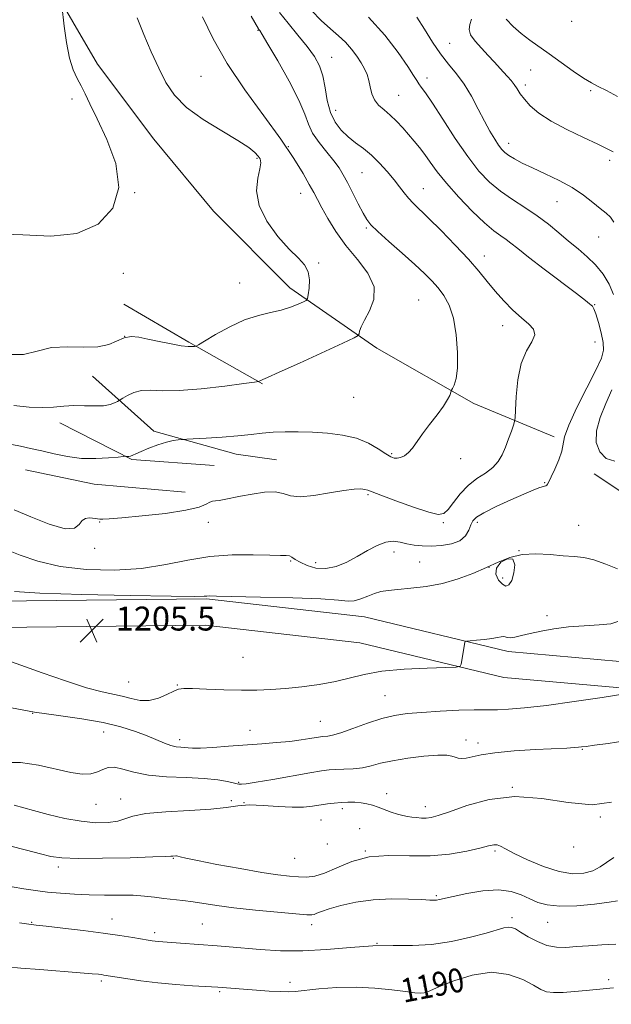
# Model space of a CAD drawing. Extents: x 2102300 to 2105200, y 289800 to 292700.
# Drawn here: x 2104529 to 2104727, y 291152 to 291481 of the extents above; entities that cross this region are included whole.
import ezdxf
from ezdxf.enums import TextEntityAlignment as Align

# ---------------------------------------------------------------- set-up
doc = ezdxf.new("R2010")
doc.units = 0
doc.header["$MEASUREMENT"] = 0
for name, color, linetype, lineweight in [('BREAKLINE DTM HARD', 7, 'Continuous', 0), ('CONTOUR INDEX', 41, 'Continuous', 13), ('CONTOUR INDEX LABEL', 244, 'Continuous', 0), ('CONTOUR INTERMEDIATE', 44, 'Continuous', 0), ('SPOT ELEVATION', 7, 'Continuous', 0), ('SPOT ELEVATION DTM', 2, 'Continuous', 13)]:
    doc.layers.add(name, color=color, linetype=linetype, lineweight=lineweight)
doc.styles.add('Style-WORKING', font='WORKING.shx')

# ---------------------------------------------------------------- blocks, each defined once
blk = doc.blocks.new('SPOT')
at = {"layer": 'SPOT ELEVATION'}
for p, q in [((-3.910000000149012, -3.909999999974389), (3.819999999832362, 3.809999999997672)), ((-1.649999999906868, 3.770000000018626), (1.720000000204891, -3.929999999993015))]:
    blk.add_line(p, q, dxfattribs=at)

msp = doc.modelspace()

# ---------------------------------------------------------------- linework, layer by layer
at = {"layer": 'BREAKLINE DTM HARD', "extrusion": (0.485196683136641, 0.8006469862864374, 0.3514947823562213), "elevation": 1254852.780436847, "flags": 128}
msp.add_lwpolyline([(-1648846.662071814, -469837.212272151), (-1648871.879281698, -469838.4406554872), (-1648900.097476596, -469840.9508301309)], dxfattribs=at)
at = {"layer": 'BREAKLINE DTM HARD', "extrusion": (0.03162869601700311, -0.04167410573506031, 0.9986305094976056), "elevation": 55633.84801921211, "flags": 128}
msp.add_lwpolyline([(1852537.179996407, -1038747.071969935), (1852548.973878963, -1038771.346898035), (1852569.6776671, -1038789.696449985)], dxfattribs=at)
at = {"layer": 'BREAKLINE DTM HARD', "extrusion": (0.02393083177251453, 0.1383675127777075, 0.9900917870068344), "elevation": 91873.05489164841, "flags": 128}
msp.add_lwpolyline([(-2024095.878738979, -639157.5397534952), (-2024119.386825081, -639156.6851847098), (-2024149.788987993, -639159.2488910661)], dxfattribs=at)
at = {"layer": 'BREAKLINE DTM HARD'}
for points in [[(2104533.13, 291519.34, 1217.88), (2104538.97, 291494.47, 1218.18), (2104555.46, 291466.07, 1217.52), (2104574.26, 291441.01, 1217.04), (2104594.2, 291417.07, 1216.92), (2104619.75, 291391.36, 1216.68), (2104648.76, 291371.23, 1213.3), (2104681.17, 291352.74, 1211.61), (2104708.05, 291341.65, 1208.48)], [(2104721.5, 291329.32, 1206.77), (2104732.66, 291321.84, 1206.65), (2104746.77, 291323.89, 1206.28), (2104756.6, 291341.21, 1205.44), (2104757.59, 291371.62, 1203.27)], [(2104553.74, 291361.89, 1215.27), (2104574.32, 291343.58, 1212.37), (2104601.82, 291335.86, 1211.35), (2104615.31, 291333.98, 1210.87)], [(2105000, 291274.925, 1185.895), (2104968.03, 291277, 1188.86), (2104914.06, 291280.07, 1194.16), (2104852.7, 291285.03, 1197.3), (2104791.71, 291274.2, 1200.5), (2104737.51, 291265.96, 1202.04), (2104692.68, 291269.93, 1203.52), (2104644.63, 291281.51, 1205.12), (2104591.85, 291287.55, 1205.86), (2104521.54, 291286.81, 1205.36), (2104448.33, 291283.81, 1204.87), (2104367.12, 291280.97, 1204.38), (2104303.89, 291285.93, 1204.32), (2104257.9, 291278.13, 1202.78), (2104212.29, 291257.91, 1199.58), (2104155.59, 291221.85, 1195.76), (2104118.52, 291192.12, 1194.1), (2104084.38, 291164.1, 1192.31), (2104026.82, 291106.44, 1190.34), (2104001.52, 291080.21, 1189.85), (2103982.5, 291070.55, 1189.85), (2103939.46, 291068.4, 1191.02)], [(2105000, 291266.108, 1185.843), (2104967.5, 291268.22, 1188.86), (2104913.46, 291271.29, 1194.16), (2104853.12, 291276.17, 1197.3), (2104793.14, 291265.52, 1200.5), (2104737.79, 291257.1, 1202.04), (2104691.25, 291261.22, 1203.52), (2104643.09, 291272.83, 1205.12), (2104591.39, 291278.74, 1205.86), (2104521.77, 291278.01, 1205.36), (2104448.66, 291275.02, 1204.87), (2104366.93, 291272.16, 1204.38), (2104304.29, 291277.07, 1204.32), (2104260.46, 291269.64, 1202.78), (2104216.46, 291250.13, 1199.58), (2104160.72, 291214.68, 1195.76), (2104124.06, 291185.29, 1194.1), (2104090.3, 291157.57, 1192.31), (2104033.1, 291100.28, 1190.34), (2104006.83, 291073.04, 1189.85), (2103984.81, 291061.85, 1189.85), (2103939.9, 291059.61, 1191.02)]]:
    msp.add_polyline3d(points, dxfattribs=at)
at = {"layer": 'CONTOUR INDEX', "flags": 128}
for points, elevation in [([(2104687.57, 291331.365), (2104689.392, 291333.392), (2104690.714, 291335.684), (2104691.796, 291338.236), (2104692.832, 291340.971), (2104693.762, 291343.536), (2104694.458, 291345.506), (2104694.842, 291346.713), (2104695.014, 291348.028), (2104695.123, 291350.575), (2104695.333, 291355.082), (2104695.88, 291360.678), (2104697.016, 291366.091), (2104698.815, 291370.316), (2104700.63, 291373.416), (2104701.637, 291375.716), (2104701.218, 291377.555), (2104699.577, 291379.307), (2104697.129, 291381.357), (2104694.257, 291383.982), (2104691.244, 291387.032), (2104688.341, 291390.248), (2104685.676, 291393.472), (2104682.867, 291396.932), (2104679.404, 291400.957), (2104675.004, 291405.691), (2104670.287, 291410.533), (2104666.097, 291414.7), (2104660.974, 291419.651), (2104659.396, 291421.313), (2104657.94, 291423.087), (2104656.383, 291425.128), (2104654.541, 291427.509), (2104652.288, 291430.239), (2104649.73, 291433.075), (2104647.028, 291435.709), (2104644.328, 291437.926), (2104641.696, 291439.886), (2104639.181, 291441.844), (2104636.849, 291444.044), (2104634.831, 291446.688), (2104633.276, 291449.966), (2104632.253, 291453.949), (2104631.514, 291458.214), (2104630.734, 291462.217), (2104629.612, 291465.589), (2104627.948, 291468.668), (2104625.567, 291471.967), (2104622.44, 291475.816), (2104619.119, 291479.816), (2104616.303, 291483.383)], 1210), ([(2104729.24, 291455.351), (2104725.533, 291457.337), (2104722.796, 291458.696), (2104720.517, 291459.854), (2104717.913, 291461.425), (2104714.426, 291463.829), (2104706.435, 291469.588), (2104699.894, 291474.168), (2104697.05, 291476.323), (2104694.323, 291478.687), (2104692.024, 291481.126)], 1200), ([(2104527.609, 291317.315), (2104533.102, 291314.973), (2104539.308, 291312.498), (2104544.597, 291310.966), (2104547.769, 291311.113), (2104549.353, 291312.332), (2104550.312, 291313.68), (2104551.412, 291314.415), (2104552.642, 291314.604), (2104553.791, 291314.514), (2104554.71, 291314.372), (2104555.477, 291314.243), (2104556.228, 291314.15), (2104557.24, 291314.125), (2104559.355, 291314.244), (2104563.555, 291314.592), (2104570.324, 291315.225), (2104578.148, 291316.09), (2104585.017, 291317.104), (2104589.407, 291318.169), (2104591.756, 291319.135), (2104592.99, 291319.833), (2104593.919, 291320.162), (2104594.882, 291320.274), (2104596.104, 291320.386), (2104597.794, 291320.674), (2104603.22, 291321.801), (2104607.111, 291322.544), (2104611.218, 291323.122), (2104614.824, 291323.228), (2104617.497, 291322.7), (2104619.941, 291321.968), (2104623.144, 291321.61), (2104627.746, 291322.024), (2104632.989, 291322.898), (2104637.765, 291323.739), (2104641.212, 291324.166), (2104643.443, 291324.234), (2104644.814, 291324.105), (2104645.79, 291323.87), (2104647.253, 291323.32), (2104650.194, 291322.175), (2104655.172, 291320.307), (2104661.018, 291318.199), (2104666.132, 291316.488), (2104669.341, 291315.709), (2104671.176, 291315.992), (2104672.597, 291317.365), (2104674.388, 291319.751), (2104676.646, 291322.647), (2104679.297, 291325.444), (2104682.216, 291327.69), (2104685.093, 291329.555), (2104687.57, 291331.365)], 1210), ([(2104523.943, 291232.881), (2104529.699, 291232.871), (2104535.701, 291231.994), (2104546.471, 291229.53), (2104550.344, 291229.029), (2104553.239, 291229.141), (2104555.446, 291229.7), (2104557.266, 291230.501), (2104559.045, 291231.18), (2104561.139, 291231.33), (2104563.889, 291230.697), (2104567.571, 291229.634), (2104572.443, 291228.646), (2104578.554, 291228.103), (2104585.104, 291227.846), (2104591.079, 291227.582), (2104595.674, 291227.1), (2104598.898, 291226.511), (2104602.111, 291225.735), (2104602.672, 291225.638), (2104603.006, 291225.615), (2104603.554, 291225.611), (2104605.078, 291225.768), (2104608.422, 291226.275), (2104614.007, 291227.234), (2104626.409, 291229.44), (2104630.3, 291230.097), (2104632.832, 291230.428), (2104635.053, 291230.568), (2104637.778, 291230.649), (2104640.876, 291230.799), (2104643.984, 291231.145), (2104646.896, 291231.772), (2104650.043, 291232.593), (2104654.013, 291233.479), (2104659.113, 291234.304), (2104664.522, 291234.949), (2104669.139, 291235.297), (2104672.151, 291235.278), (2104673.899, 291235.004), (2104675.01, 291234.636), (2104676.034, 291234.323), (2104677.201, 291234.181), (2104678.66, 291234.316), (2104680.633, 291234.786), (2104683.632, 291235.458), (2104688.243, 291236.154), (2104694.697, 291236.728), (2104701.814, 291237.163), (2104712.27, 291237.692), (2104714.751, 291237.836), (2104716.178, 291237.942), (2104717.251, 291238.052), (2104718.764, 291238.247), (2104721.537, 291238.619), (2104726.08, 291239.247), (2104731.681, 291240.153)], 1200), ([(2104525.448, 291164.586), (2104529.788, 291164.187), (2104536.196, 291163.681), (2104549.671, 291162.652), (2104553.635, 291162.33), (2104555.717, 291162.135), (2104556.766, 291162.011), (2104557.593, 291161.891), (2104564.909, 291160.707), (2104569.888, 291159.978), (2104575.638, 291159.275), (2104581.665, 291158.718), (2104587.24, 291158.314), (2104595.655, 291157.789), (2104608.532, 291156.841), (2104612.826, 291156.551), (2104616.514, 291156.346), (2104619.134, 291156.294), (2104621.473, 291156.424), (2104629.408, 291157.257), (2104635.39, 291157.715), (2104641.865, 291157.866), (2104648.163, 291157.537), (2104653.801, 291156.929), (2104658.338, 291156.331), (2104661.472, 291155.977), (2104663.448, 291155.864), (2104664.645, 291155.933), (2104665.531, 291156.176), (2104669.755, 291158.05), (2104674.591, 291159.994), (2104680.719, 291161.89), (2104687.091, 291162.804), (2104692.807, 291162.1), (2104697.549, 291160.355), (2104701.146, 291158.447), (2104703.593, 291157.087), (2104705.551, 291156.319), (2104707.846, 291156.022), (2104711.072, 291156.072), (2104714.889, 291156.341), (2104718.722, 291156.703), (2104726.698, 291157.521), (2104727.927, 291157.617)], 1190)]:
    msp.add_lwpolyline(points, dxfattribs=dict(at, elevation=elevation))
at = {"layer": 'CONTOUR INTERMEDIATE', "flags": 128}
for points, elevation in [([(2104521.392, 291409.403), (2104530.527, 291409.125), (2104539.848, 291408.7), (2104548.486, 291409.526), (2104555.611, 291412.685), (2104560.536, 291417.997), (2104562.611, 291424.962), (2104561.559, 291432.975), (2104558.589, 291441.002), (2104555.285, 291447.901), (2104552.886, 291452.843), (2104551.27, 291456.244), (2104549.97, 291458.828), (2104548.624, 291461.294), (2104547.266, 291464.22), (2104546.036, 291468.158), (2104545.046, 291473.35), (2104544.313, 291478.809), (2104543.56, 291485.74)], 1218), ([(2104525.169, 291303.919), (2104529.616, 291302.155), (2104535.538, 291300.103), (2104542.956, 291298.328), (2104551.738, 291297.296), (2104561.119, 291297.084), (2104570.181, 291297.672), (2104578.253, 291298.954), (2104585.651, 291300.473), (2104592.943, 291301.686), (2104600.443, 291302.2), (2104607.463, 291302.213), (2104613.064, 291302.074), (2104616.59, 291302.046), (2104618.508, 291302.041), (2104619.568, 291301.884), (2104620.445, 291301.439), (2104621.526, 291300.715), (2104623.124, 291299.76), (2104625.463, 291298.68), (2104628.404, 291297.829), (2104631.72, 291297.618), (2104635.206, 291298.338), (2104638.752, 291299.796), (2104642.271, 291301.678), (2104645.677, 291303.661), (2104648.875, 291305.392), (2104651.767, 291306.507), (2104654.302, 291306.77), (2104656.612, 291306.438), (2104658.876, 291305.893), (2104661.262, 291305.456), (2104663.907, 291305.202), (2104666.937, 291305.147), (2104670.369, 291305.328), (2104673.769, 291305.873), (2104676.593, 291306.933), (2104678.445, 291308.567), (2104679.529, 291310.466), (2104680.199, 291312.227), (2104680.857, 291313.584), (2104682.111, 291314.809), (2104684.617, 291316.309), (2104688.726, 291318.344), (2104693.57, 291320.583), (2104697.973, 291322.544), (2104701.028, 291323.859), (2104702.903, 291324.611), (2104704.029, 291324.993), (2104705.292, 291325.306), (2104705.631, 291325.468), (2104705.895, 291325.815), (2104706.288, 291326.642), (2104707.039, 291328.282), (2104708.264, 291330.899), (2104709.618, 291333.986), (2104710.643, 291336.869), (2104711.578, 291341.693), (2104712.925, 291345.551), (2104715.648, 291351.393), (2104719.028, 291358.064), (2104722.034, 291363.953), (2104723.858, 291367.905), (2104724.571, 291370.597), (2104724.462, 291373.162), (2104723.82, 291376.409), (2104722.917, 291379.865), (2104722.024, 291382.734), (2104721.347, 291384.432), (2104720.85, 291385.232), (2104720.433, 291385.618), (2104719.88, 291386.086), (2104718.518, 291387.185), (2104715.557, 291389.473), (2104704.721, 291397.67), (2104699.445, 291401.698), (2104695.878, 291404.501), (2104693.642, 291406.294), (2104691.985, 291407.549), (2104690.223, 291408.75), (2104687.949, 291410.415), (2104684.824, 291413.076), (2104680.698, 291417.038), (2104676.179, 291421.72), (2104672.065, 291426.317), (2104668.955, 291430.189), (2104666.664, 291433.353), (2104664.805, 291435.996), (2104663.047, 291438.298), (2104661.275, 291440.434), (2104659.425, 291442.575), (2104657.454, 291444.832), (2104655.395, 291447.075), (2104653.298, 291449.115), (2104651.243, 291450.837), (2104649.408, 291452.434), (2104647.998, 291454.174), (2104647.137, 291456.243), (2104646.624, 291458.494), (2104646.179, 291460.695), (2104645.562, 291462.686), (2104644.701, 291464.583), (2104643.566, 291466.575), (2104642.129, 291468.792), (2104640.385, 291471.131), (2104638.33, 291473.433), (2104635.96, 291475.619), (2104633.268, 291477.924), (2104630.246, 291480.662), (2104626.964, 291484.011)], 1208), ([(2104526.761, 291339.131), (2104529.707, 291338.52), (2104533.038, 291337.795), (2104536.781, 291336.93), (2104540.94, 291335.943), (2104545.428, 291335.035), (2104550.133, 291334.452), (2104554.867, 291334.359), (2104559.123, 291334.589), (2104562.318, 291334.895), (2104564.066, 291335.077), (2104564.777, 291335.138), (2104565.063, 291335.13), (2104565.424, 291335.106), (2104565.925, 291335.124), (2104566.522, 291335.241), (2104567.232, 291335.516), (2104568.302, 291336.01), (2104570.04, 291336.784), (2104572.611, 291337.844), (2104575.605, 291338.977), (2104578.472, 291339.915), (2104580.76, 291340.46), (2104582.419, 291340.689), (2104583.495, 291340.751), (2104584.18, 291340.778), (2104585.243, 291340.834), (2104591.802, 291341.214), (2104597.095, 291341.563), (2104602.357, 291341.989), (2104606.745, 291342.459), (2104610.511, 291342.897), (2104614.179, 291343.215), (2104618.177, 291343.35), (2104622.563, 291343.315), (2104627.299, 291343.149), (2104632.302, 291342.847), (2104637.294, 291342.251), (2104641.951, 291341.163), (2104645.989, 291339.496), (2104649.289, 291337.61), (2104651.772, 291335.979), (2104653.433, 291334.967), (2104654.579, 291334.524), (2104655.588, 291334.492), (2104656.76, 291334.753), (2104658.068, 291335.353), (2104659.399, 291336.376), (2104660.705, 291337.9), (2104664.038, 291342.598), (2104666.428, 291345.748), (2104668.95, 291349.015), (2104671.086, 291351.914), (2104672.448, 291354.063), (2104673.162, 291355.501), (2104673.646, 291356.848), (2104673.815, 291357.22), (2104674.138, 291357.806), (2104674.693, 291358.947), (2104675.304, 291361.072), (2104675.728, 291364.633), (2104675.757, 291369.817), (2104675.327, 291375.754), (2104674.409, 291381.308), (2104673.005, 291385.606), (2104671.246, 291388.818), (2104669.299, 291391.377), (2104667.236, 291393.705), (2104664.764, 291396.195), (2104661.496, 291399.229), (2104657.273, 291402.999), (2104652.825, 291406.932), (2104649.109, 291410.266), (2104646.793, 291412.508), (2104645.406, 291414.259), (2104644.192, 291416.393), (2104642.578, 291419.513), (2104638.986, 291426.552), (2104637.573, 291429.203), (2104636.199, 291431.435), (2104634.443, 291433.797), (2104632.059, 291436.688), (2104629.487, 291439.901), (2104627.338, 291443.078), (2104625.975, 291446.059), (2104624.754, 291449.47), (2104622.782, 291454.134), (2104619.499, 291460.465), (2104615.665, 291467.242), (2104612.376, 291472.831), (2104610.453, 291476.027), (2104609.642, 291477.328), (2104609.414, 291477.656), (2104609.238, 291477.939), (2104606.796, 291482.118)], 1212), ([(2104527.521, 291352.101), (2104532.571, 291351.517), (2104536.962, 291351.4), (2104540.745, 291351.58), (2104544.172, 291351.866), (2104547.549, 291352.062), (2104551.07, 291352.039), (2104554.485, 291351.952), (2104557.436, 291352.026), (2104559.641, 291352.412), (2104561.146, 291352.965), (2104562.073, 291353.468), (2104563.924, 291354.588), (2104565.458, 291355.478), (2104567.602, 291356.451), (2104570.189, 291357.112), (2104573.188, 291357.21), (2104577.131, 291357.061), (2104582.692, 291357.125), (2104590.118, 291357.722), (2104597.956, 291358.618), (2104604.33, 291359.443), (2104607.864, 291359.915), (2104609.206, 291360.112), (2104609.505, 291360.205), (2104609.979, 291360.473), (2104610.261, 291360.604), (2104610.714, 291360.78), (2104612.297, 291361.457), (2104616.171, 291363.194), (2104622.917, 291366.274), (2104637.459, 291372.961), (2104641.187, 291374.7), (2104642.585, 291375.497), (2104642.849, 291376.034), (2104643.023, 291376.909), (2104643.527, 291378.379), (2104644.629, 291380.618), (2104646.362, 291383.727), (2104647.83, 291387.532), (2104647.904, 291391.785), (2104645.825, 291396.271), (2104642.304, 291400.895), (2104638.42, 291405.594), (2104635.068, 291410.252), (2104632.403, 291414.56), (2104630.392, 291418.155), (2104628.94, 291420.859), (2104627.693, 291423.21), (2104626.232, 291425.927), (2104624.153, 291429.64), (2104621.109, 291434.612), (2104616.77, 291441.014), (2104611.029, 291448.865), (2104604.689, 291457.569), (2104598.775, 291466.376), (2104594.092, 291474.609), (2104590.56, 291481.878)], 1214), ([(2104727.876, 291389.139), (2104726.471, 291392.636), (2104724.438, 291395.976), (2104721.935, 291399.053), (2104719.107, 291401.812), (2104716.055, 291404.4), (2104712.866, 291407.011), (2104709.593, 291409.786), (2104706.147, 291412.654), (2104702.405, 291415.491), (2104698.315, 291418.212), (2104694.11, 291420.9), (2104690.094, 291423.675), (2104686.459, 291426.717), (2104682.949, 291430.42), (2104679.196, 291435.236), (2104675.001, 291441.327), (2104670.841, 291447.703), (2104667.363, 291453.088), (2104665.041, 291456.54), (2104663.657, 291458.463), (2104662.822, 291459.598), (2104662.125, 291460.673), (2104661.068, 291462.363), (2104659.133, 291465.33), (2104655.919, 291469.988), (2104651.495, 291475.764), (2104646.047, 291481.839)], 1206), ([(2104727.984, 291413.304), (2104726.936, 291414.967), (2104725.427, 291416.328), (2104723.446, 291417.862), (2104720.968, 291419.921), (2104717.904, 291422.355), (2104714.148, 291424.893), (2104709.71, 291427.301), (2104705.064, 291429.498), (2104700.8, 291431.438), (2104697.39, 291433.09), (2104694.818, 291434.474), (2104692.949, 291435.622), (2104691.622, 291436.606), (2104690.572, 291437.66), (2104689.508, 291439.062), (2104688.193, 291441.047), (2104686.599, 291443.701), (2104684.752, 291447.073), (2104682.679, 291451.117), (2104680.412, 291455.417), (2104677.986, 291459.465), (2104675.435, 291462.92), (2104672.793, 291466.109), (2104670.09, 291469.523), (2104667.37, 291473.501), (2104664.715, 291477.753), (2104662.218, 291481.833)], 1204), ([(2104526.544, 291369.142), (2104530.745, 291369.147), (2104535.216, 291370.3), (2104540.115, 291371.446), (2104545.472, 291371.738), (2104550.811, 291371.574), (2104555.529, 291371.664), (2104559.187, 291372.501), (2104564.377, 291374.743), (2104566.672, 291375.117), (2104569.211, 291374.905), (2104572.305, 291374.302), (2104576.093, 291373.501), (2104580.041, 291372.697), (2104583.447, 291372.086), (2104585.776, 291371.809), (2104587.16, 291371.777), (2104587.899, 291371.844), (2104588.369, 291371.955), (2104589.238, 291372.415), (2104591.254, 291373.617), (2104594.901, 291375.772), (2104599.626, 291378.359), (2104604.617, 291380.677), (2104609.2, 291382.206), (2104613.269, 291383.168), (2104616.856, 291383.973), (2104619.965, 291384.924), (2104622.477, 291385.903), (2104624.243, 291386.692), (2104625.198, 291387.192), (2104625.616, 291387.806), (2104625.854, 291389.062), (2104626.152, 291391.295), (2104626.28, 291394.08), (2104625.886, 291396.803), (2104624.677, 291399.067), (2104622.574, 291401.357), (2104619.552, 291404.375), (2104615.761, 291408.607), (2104612.05, 291413.658), (2104609.439, 291418.913), (2104608.629, 291423.811), (2104609.034, 291428.002), (2104609.749, 291431.19), (2104610.031, 291433.215), (2104609.8, 291434.458), (2104609.143, 291435.437), (2104608.029, 291436.622), (2104605.976, 291438.283), (2104602.385, 291440.641), (2104596.983, 291443.829), (2104590.798, 291447.608), (2104585.183, 291451.651), (2104581.143, 291455.732), (2104578.297, 291460.032), (2104575.914, 291464.833), (2104573.43, 291470.288), (2104570.934, 291476.032), (2104568.679, 291481.567)], 1216), ([(2104727.774, 291436.845), (2104725.802, 291437.854), (2104722.64, 291439.398), (2104717.868, 291441.626), (2104712.297, 291444.308), (2104707.043, 291447.121), (2104702.993, 291449.789), (2104700.106, 291452.222), (2104698.108, 291454.378), (2104696.728, 291456.234), (2104695.698, 291457.845), (2104694.75, 291459.287), (2104693.666, 291460.64), (2104692.433, 291461.995), (2104691.09, 291463.448), (2104688.012, 291466.946), (2104686.067, 291469.064), (2104683.801, 291471.423), (2104681.641, 291473.809), (2104680.121, 291475.957), (2104679.614, 291477.707), (2104679.857, 291479.31), (2104680.425, 291481.118)], 1202), ([(2104728.35, 291333.502), (2104725.446, 291334.458), (2104723.296, 291336.584), (2104722.154, 291339.746), (2104722.189, 291343.687), (2104723.432, 291348.136), (2104725.382, 291352.78), (2104727.402, 291357.294)], 1206), ([(2104527.737, 291289.982), (2104536.194, 291289.432), (2104550.216, 291288.959), (2104566.353, 291288.606), (2104580.045, 291288.4), (2104587.885, 291288.351), (2104591.08, 291288.401), (2104591.991, 291288.471), (2104592.831, 291288.495), (2104595.227, 291288.454), (2104609.878, 291288.145), (2104620.676, 291287.865), (2104630.121, 291287.493), (2104636.027, 291287.067), (2104639.212, 291286.784), (2104641.248, 291286.885), (2104643.403, 291287.515), (2104645.745, 291288.441), (2104648.042, 291289.334), (2104650.188, 291289.947), (2104652.589, 291290.343), (2104655.778, 291290.664), (2104660.115, 291291.056), (2104665.259, 291291.674), (2104670.698, 291292.678), (2104675.982, 291294.165), (2104680.925, 291295.992), (2104685.406, 291297.952), (2104689.396, 291299.831), (2104693.23, 291301.383), (2104697.332, 291302.35), (2104701.966, 291302.58), (2104706.746, 291302.325), (2104711.125, 291301.94), (2104714.739, 291301.668), (2104717.967, 291301.303), (2104721.373, 291300.525), (2104725.299, 291299.152), (2104729.208, 291297.551)], 1206), ([(2104693.873, 291293.705), (2104694.635, 291296.222), (2104694.901, 291298.912), (2104694.234, 291300.729), (2104692.436, 291300.898), (2104690.273, 291299.735), (2104688.752, 291297.829), (2104688.608, 291295.726), (2104689.491, 291293.806), (2104690.776, 291292.404), (2104691.956, 291291.82), (2104692.971, 291292.214), (2104693.873, 291293.705)], 1206), ([(2104524.458, 291267.318), (2104529.827, 291265.344), (2104536.95, 291262.783), (2104544.756, 291260.092), (2104551.792, 291257.845), (2104556.974, 291256.451), (2104563.71, 291255.002), (2104566.659, 291254.23), (2104569.666, 291253.61), (2104572.734, 291253.561), (2104575.812, 291254.344), (2104578.638, 291255.582), (2104580.9, 291256.742), (2104582.508, 291257.404), (2104584.255, 291257.622), (2104587.158, 291257.564), (2104591.885, 291257.386), (2104597.713, 291257.189), (2104603.568, 291257.059), (2104608.664, 291257.072), (2104613.346, 291257.253), (2104618.242, 291257.618), (2104623.78, 291258.182), (2104629.565, 291258.953), (2104635, 291259.94), (2104644.565, 291262.316), (2104650.432, 291263.328), (2104657.896, 291263.999), (2104665.642, 291264.38), (2104671.892, 291264.572), (2104675.353, 291264.702), (2104676.67, 291264.999), (2104676.969, 291265.719), (2104678.188, 291272.97), (2104678.305, 291273.28), (2104678.767, 291273.426), (2104679.969, 291273.532), (2104682.133, 291273.702), (2104684.785, 291273.944), (2104687.277, 291274.246), (2104689.102, 291274.58), (2104690.313, 291274.852), (2104691.105, 291274.951), (2104691.688, 291274.82), (2104692.333, 291274.616), (2104693.327, 291274.547), (2104694.913, 291274.775), (2104697.16, 291275.273), (2104700.096, 291275.968), (2104703.731, 291276.774), (2104708.013, 291277.558), (2104712.873, 291278.175)], 1204), ([(2104712.873, 291278.175), (2104718.121, 291278.541), (2104723.096, 291278.818), (2104727.012, 291279.229), (2104729.353, 291279.954)], 1204), ([(2104526.714, 291251.134), (2104534.344, 291249.722), (2104542.358, 291248.52), (2104550.201, 291247.403), (2104557.314, 291246.196), (2104563.26, 291244.778), (2104568.1, 291243.242), (2104572.019, 291241.734), (2104577.782, 291239.298), (2104579.932, 291238.53), (2104581.768, 291238.122), (2104583.32, 291237.955), (2104584.594, 291237.874), (2104585.708, 291237.763), (2104587.232, 291237.677), (2104589.847, 291237.711), (2104594.008, 291237.933), (2104599.251, 291238.289), (2104610.317, 291239.097), (2104615.313, 291239.497), (2104619.74, 291239.929), (2104623.475, 291240.406), (2104626.447, 291240.871), (2104629.945, 291241.475), (2104630.782, 291241.587), (2104632.416, 291241.693), (2104634.023, 291241.994), (2104636.739, 291242.793), (2104640.8, 291244.228), (2104645.628, 291245.958), (2104650.44, 291247.523), (2104654.711, 291248.573), (2104658.937, 291249.205), (2104663.873, 291249.624), (2104669.935, 291249.993), (2104676.187, 291250.296), (2104681.359, 291250.474), (2104684.602, 291250.497), (2104686.77, 291250.453), (2104689.139, 291250.459), (2104692.814, 291250.632), (2104698.207, 291251.087), (2104705.562, 291251.938), (2104714.74, 291253.217), (2104724.099, 291254.634), (2104737.781, 291256.791)], 1202), ([(2104527.573, 291218.615), (2104534.097, 291216.79), (2104538.986, 291215.499), (2104544.499, 291214.217), (2104549.995, 291213.228), (2104554.915, 291212.759), (2104559.039, 291212.794), (2104562.235, 291213.258), (2104564.614, 291214.05), (2104567.275, 291214.973), (2104571.561, 291215.805), (2104578.287, 291216.388), (2104586.151, 291216.826), (2104593.323, 291217.287), (2104598.479, 291217.871), (2104602.342, 291218.412), (2104606.142, 291218.68), (2104610.778, 291218.529), (2104615.829, 291218.173), (2104620.539, 291217.912), (2104624.334, 291217.972), (2104627.35, 291218.276), (2104632.273, 291219.027), (2104634.563, 291219.308), (2104636.84, 291219.504), (2104639.144, 291219.6), (2104641.406, 291219.578), (2104643.528, 291219.42), (2104645.456, 291219.106), (2104647.313, 291218.625), (2104649.265, 291217.966), (2104653.624, 291216.299), (2104655.682, 291215.582), (2104657.446, 291215.113), (2104659.009, 291214.832), (2104660.525, 291214.636), (2104662.113, 291214.45), (2104663.742, 291214.314), (2104665.347, 291214.292), (2104667.002, 291214.484), (2104669.338, 291215.113), (2104673.13, 291216.439), (2104678.925, 291218.51), (2104686.378, 291220.538), (2104694.92, 291221.528), (2104703.958, 291220.871), (2104712.808, 291219.511), (2104720.761, 291218.781), (2104727.237, 291219.628)], 1198), ([(2104526.06, 291204.986), (2104531.663, 291203.569), (2104536.347, 291202.346), (2104539.872, 291201.488), (2104543.521, 291200.99), (2104548.959, 291200.804), (2104557.157, 291200.869), (2104566.321, 291201.077), (2104573.967, 291201.308), (2104578.253, 291201.466), (2104579.917, 291201.554), (2104580.661, 291201.628), (2104581.633, 291201.694), (2104581.891, 291201.686), (2104582.273, 291201.606), (2104583.032, 291201.4), (2104584.939, 291200.948), (2104588.898, 291200.116), (2104595.374, 291198.849), (2104603.086, 291197.413), (2104610.314, 291196.151), (2104615.734, 291195.326), (2104619.602, 291194.872), (2104622.571, 291194.64), (2104625.249, 291194.559), (2104628.053, 291194.865), (2104631.357, 291195.872), (2104635.468, 291197.712), (2104640.428, 291199.794), (2104646.213, 291201.346), (2104652.739, 291201.84), (2104659.668, 291201.726), (2104666.605, 291201.701), (2104673.142, 291202.28), (2104678.845, 291203.27), (2104683.27, 291204.297), (2104686.144, 291205.044), (2104687.864, 291205.425), (2104688.997, 291205.411), (2104690.117, 291204.962), (2104691.822, 291204.004), (2104694.719, 291202.455), (2104699.161, 291200.345), (2104704.489, 291198.151), (2104709.792, 291196.464), (2104714.328, 291195.739), (2104718.03, 291195.895), (2104721, 291196.715), (2104723.397, 291197.986), (2104725.601, 291199.511), (2104728.052, 291201.094)], 1196), ([(2104526.936, 291191.352), (2104530.84, 291190.634), (2104534.716, 291190.07), (2104538.745, 291189.6), (2104543.074, 291189.185), (2104547.713, 291188.853), (2104552.639, 291188.652), (2104557.771, 291188.598), (2104562.797, 291188.593), (2104567.35, 291188.509), (2104571.173, 291188.254), (2104574.472, 291187.88), (2104577.561, 291187.477), (2104583.977, 291186.734), (2104587.377, 291186.291), (2104595.376, 291185.066), (2104601.037, 291184.324), (2104608.211, 291183.547), (2104615.654, 291182.83), (2104621.757, 291182.282), (2104625.353, 291181.988), (2104627.042, 291181.948), (2104627.863, 291182.134), (2104628.759, 291182.532), (2104630.265, 291183.157), (2104632.817, 291184.032), (2104636.719, 291185.13), (2104641.745, 291186.218), (2104647.536, 291187.012), (2104653.658, 291187.312), (2104659.37, 291187.256), (2104663.854, 291187.067), (2104666.552, 291186.932), (2104667.94, 291186.889), (2104668.753, 291186.944), (2104669.696, 291187.116), (2104674.318, 291188.143), (2104678.862, 291189.097), (2104684.245, 291189.977), (2104689.454, 291190.325), (2104693.702, 291189.821), (2104697.09, 291188.71), (2104699.944, 291187.375), (2104702.645, 291186.165), (2104705.783, 291185.278), (2104710.002, 291184.875), (2104715.608, 291185.043), (2104721.55, 291185.572), (2104726.434, 291186.176), (2104729.244, 291186.626)], 1194), ([(2104529.391, 291179.269), (2104532.537, 291178.863), (2104534.948, 291178.577), (2104538.313, 291178.195), (2104543.812, 291177.558), (2104550.604, 291176.742), (2104557.341, 291175.881), (2104562.915, 291175.093), (2104567.193, 291174.427), (2104572.341, 291173.57), (2104573.698, 291173.359), (2104574.731, 291173.229), (2104575.823, 291173.129), (2104583.226, 291172.574), (2104595.464, 291171.629), (2104599.446, 291171.309), (2104609.852, 291170.411), (2104616.604, 291170.019), (2104624.093, 291169.981), (2104632.027, 291170.441), (2104639.985, 291171.122), (2104647.513, 291171.639), (2104654.308, 291171.747), (2104660.673, 291171.752), (2104667.061, 291172.101), (2104673.72, 291173.097), (2104680.072, 291174.487), (2104685.334, 291175.877), (2104691.206, 291177.615), (2104692.665, 291177.907), (2104693.826, 291177.811), (2104695.099, 291177.272), (2104696.872, 291176.225), (2104699.404, 291174.69), (2104702.46, 291173.045), (2104705.678, 291171.753), (2104708.804, 291171.16), (2104712, 291171.119), (2104715.533, 291171.368), (2104719.591, 291171.675), (2104724.044, 291171.953), (2104728.682, 291172.148)], 1192)]:
    msp.add_lwpolyline(points, dxfattribs=dict(at, elevation=elevation))
at = {"layer": 'SPOT ELEVATION DTM'}
for p in [(2104713.95, 291480.45, 1198.4), (2104609.07, 291477.37, 1212.1), (2104673.2, 291473.08, 1203), (2104633.7, 291468.39, 1209.2), (2104590.03, 291462.07, 1215), (2104700.22, 291464.18, 1201), (2104665.53, 291461.49, 1205.5), (2104698.4, 291459.19, 1201.6), (2104656.1, 291455.66, 1207.1), (2104720.28, 291457.32, 1200.2), (2104546.9, 291454.52, 1218.3), (2104634.99, 291450.75, 1209.2), (2104692.92, 291439.7, 1203.4), (2104619.21, 291438.61, 1214), (2104608.7, 291434.7, 1216.2), (2104726.68, 291433.99, 1202.4), (2104643.86, 291429.86, 1211), (2104567.86, 291423.23, 1218), (2104623.29, 291423, 1214.7), (2104664.35, 291424.51, 1209.2), (2104708.97, 291420.17, 1204.9), (2104645.31, 291411.44, 1212.2), (2104722.91, 291408.34, 1204.8), (2104629.38, 291399.72, 1215.8), (2104684.69, 291401.99, 1209.4), (2104564.1, 291396.25, 1217.7), (2104602.98, 291392.97, 1217.01), (2104662.84, 291387.36, 1213.1), (2104721.6, 291385.77, 1207.9), (2104690.9, 291378.78, 1210.6), (2104564.49, 291375.18, 1215.9), (2104721.67, 291373.28, 1209.2), (2104641.1, 291354.83, 1213.4), (2104653.78, 291336.03, 1212.2), (2104676.77, 291334.36, 1211.4), (2104704.91, 291326.34, 1208.1), (2104645.83, 291322.35, 1209.8), (2104556.18, 291313.15, 1209.9), (2104592.52, 291313.04, 1209.4), (2104671.07, 291313.02, 1209.8), (2104682.34, 291313.04, 1207.6), (2104716.24, 291312.12, 1206.8), (2104554.45, 291304.45, 1209.9), (2104654.55, 291303.18, 1207.4), (2104696.29, 291303.61, 1206), (2104620.04, 291300.17, 1207.8), (2104628.31, 291299.57, 1208.7), (2104663.17, 291299.82, 1206.9), (2104686.28, 291298.06, 1206), (2104690.85, 291294.54, 1206.4), (2104705.63, 291281.88, 1204.5), (2104604.08, 291268.03, 1205.1), (2104565.81, 291259.81, 1205), (2104582.17, 291258.81, 1204.1), (2104651.52, 291255.16, 1202.9), (2104533.76, 291249.33, 1202), (2104629.87, 291246.61, 1202.9), (2104557.5, 291243.07, 1201.2), (2104606.38, 291243.59, 1202.7), (2104582.89, 291240.47, 1202.5), (2104678.61, 291240.42, 1200.5), (2104682.65, 291239.34, 1200.5), (2104717.47, 291237.29, 1199.9), (2104602.65, 291226.28, 1200.2), (2104652.09, 291222.41, 1198.5), (2104694.14, 291224.58, 1198), (2104554.95, 291218.93, 1199.1), (2104563.2, 291220.67, 1198.6), (2104600.22, 291220.07, 1198.4), (2104604.39, 291219.44, 1198), (2104637.32, 291217.45, 1197.6), (2104664.97, 291218.07, 1198.6), (2104630.17, 291213.65, 1197.1), (2104723.47, 291214.71, 1197.9), (2104643.08, 291210.76, 1197.1), (2104632.25, 291205.62, 1197.8), (2104645.01, 291203.3, 1196), (2104688.26, 291203.27, 1195.7), (2104714.6, 291204.64, 1197.8), (2104580.78, 291200.89, 1195.9), (2104621.32, 291200.86, 1197), (2104542.34, 291198.02, 1195.6), (2104668.73, 291188.38, 1194.2), (2104533.38, 291179.48, 1192.1), (2104560.29, 291180.56, 1192.7), (2104694.03, 291181.03, 1192.4), (2104705.9, 291179.54, 1193.2), (2104574.55, 291176.02, 1192.4), (2104590.52, 291178.91, 1193), (2104626.99, 291178.7, 1193.5), (2104648.84, 291172.46, 1192), (2104556.68, 291159.93, 1189.7), (2104619.76, 291159.45, 1190.5), (2104726.26, 291160.39, 1190.4), (2104596.28, 291156.36, 1189.8), (2104664.61, 291158.22, 1190.4)]:
    msp.add_point(p, dxfattribs=at)

# ---------------------------------------------------------------- block references
at = {"layer": 'SPOT ELEVATION'}
msp.add_blockref('SPOT', (2104553.501, 291276.945, 1205.537), dxfattribs=at)

# ---------------------------------------------------------------- texts
at = {"layer": 'CONTOUR INDEX LABEL', "style": 'Style-WORKING', "width": 0.8749999999999999}
msp.add_text('1190', height=8.000000000000002, rotation=10.99999991478997, dxfattribs=at).set_placement((2104656.988, 291156.509, 1190), align=Align.MIDDLE_LEFT)
at = {"layer": 'SPOT ELEVATION', "style": 'Style-WORKING'}
msp.add_text('1205.5', height=8.000000000000002, dxfattribs=at).set_placement((2104561.501, 291276.945, 1205.537))

doc.saveas('drawing.dxf')
